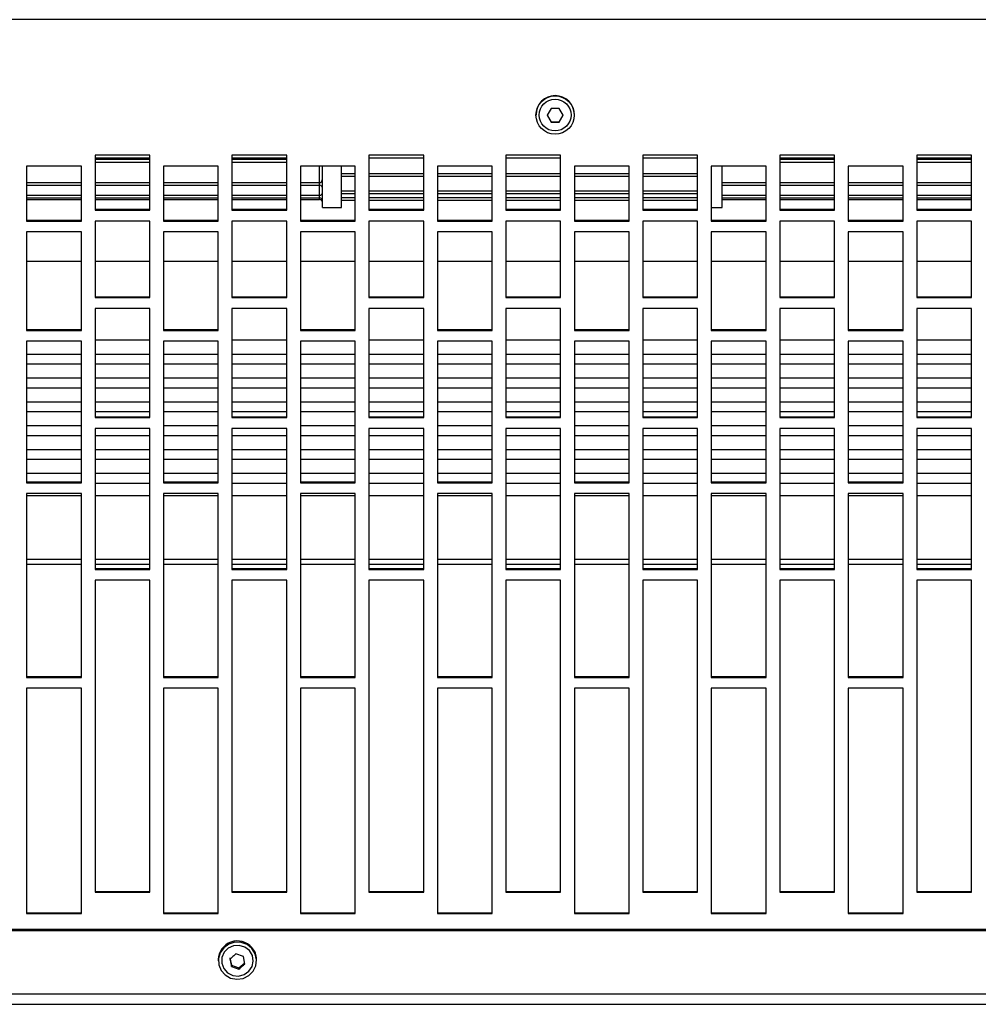
# Model space of a CAD drawing. Extents: x 8533 to 26591, y -1174 to 13496.
# Drawn here: x 23013 to 23030, y 12694 to 12712 of the extents above; entities that cross this region are included whole.
import ezdxf

# ---------------------------------------------------------------- set-up
doc = ezdxf.new("R2010")
doc.units = 0
doc.header["$LTSCALE"] = 10
doc.layers.get('0').update_dxf_attribs({"linetype": 'CONTINUOUS'})

msp = doc.modelspace()

# ---------------------------------------------------------------- linework, layer by layer
at = {"color": 7, "linetype": 'Continuous'}
for p, q in [((23149.004, 12711.789), (22948.804, 12711.789)), ((23021.954, 12710.053), (23021.954, 12710.049)), ((23022.231, 12710.17), (23022.159, 12710.046)), ((23022.159, 12710.05), (23022.231, 12709.925)), ((23022.159, 12710.046), (23022.231, 12709.921)), ((23022.448, 12710.046), (23022.376, 12710.17)), ((23022.376, 12709.925), (23022.448, 12710.05)), ((23022.376, 12709.921), (23022.448, 12710.046)), ((23022.654, 12710.049), (23022.654, 12710.053)), ((23022.231, 12709.921), (23022.231, 12709.925)), ((23022.231, 12709.925), (23022.376, 12709.925)), ((23022.376, 12709.921), (23022.376, 12709.925)), ((23014.904, 12709.314), (23013.904, 12709.314)), ((23013.904, 12709.314), (23013.904, 12708.314)), ((23014.904, 12708.314), (23014.904, 12709.314)), ((23017.404, 12709.314), (23016.404, 12709.314)), ((23016.404, 12709.314), (23016.404, 12708.314)), ((23017.404, 12708.314), (23017.404, 12709.314)), ((23019.904, 12709.314), (23018.904, 12709.314)), ((23018.904, 12709.314), (23018.904, 12708.314)), ((23019.904, 12708.314), (23019.904, 12709.314)), ((23022.404, 12709.314), (23021.404, 12709.314)), ((23021.404, 12709.314), (23021.404, 12708.314)), ((23022.404, 12708.314), (23022.404, 12709.314)), ((23024.904, 12709.314), (23023.904, 12709.314)), ((23023.904, 12709.314), (23023.904, 12708.314)), ((23024.904, 12708.314), (23024.904, 12709.314)), ((23027.404, 12709.314), (23026.404, 12709.314)), ((23026.404, 12709.314), (23026.404, 12708.314)), ((23027.404, 12708.314), (23027.404, 12709.314)), ((23029.904, 12709.314), (23028.904, 12709.314)), ((23028.904, 12709.314), (23028.904, 12708.314)), ((23029.904, 12708.314), (23029.904, 12709.314)), ((23012.654, 12709.114), (23012.654, 12708.114)), ((23013.654, 12709.114), (23012.654, 12709.114)), ((23013.654, 12708.114), (23013.654, 12709.114)), ((23014.904, 12709.259), (23013.904, 12709.259)), ((23013.904, 12709.191), (23014.904, 12709.191)), ((23015.154, 12709.114), (23015.154, 12708.114)), ((23016.154, 12709.114), (23015.154, 12709.114)), ((23016.154, 12708.114), (23016.154, 12709.114)), ((23017.404, 12709.259), (23016.404, 12709.259)), ((23016.404, 12709.191), (23017.404, 12709.191)), ((23017.654, 12709.114), (23017.654, 12708.114)), ((23018.654, 12709.114), (23017.654, 12709.114)), ((23018.054, 12708.359), (23018.054, 12709.11)), ((23018.404, 12708.359), (23018.404, 12709.114)), ((23018.654, 12708.114), (23018.654, 12709.114)), ((23019.904, 12709.259), (23018.904, 12709.259)), ((23020.154, 12709.114), (23020.154, 12708.114)), ((23021.154, 12709.114), (23020.154, 12709.114)), ((23021.154, 12708.114), (23021.154, 12709.114)), ((23022.404, 12709.259), (23021.404, 12709.259)), ((23022.654, 12709.114), (23022.654, 12708.114)), ((23023.654, 12709.114), (23022.654, 12709.114)), ((23023.654, 12708.114), (23023.654, 12709.114)), ((23024.904, 12709.259), (23023.904, 12709.259)), ((23025.154, 12709.114), (23025.154, 12708.114)), ((23026.154, 12709.114), (23025.154, 12709.114)), ((23025.354, 12708.359), (23025.354, 12709.114)), ((23026.154, 12708.114), (23026.154, 12709.114)), ((23027.404, 12709.259), (23026.404, 12709.259)), ((23026.404, 12709.191), (23027.404, 12709.191)), ((23027.654, 12709.114), (23027.654, 12708.114)), ((23028.654, 12709.114), (23027.654, 12709.114)), ((23028.654, 12708.114), (23028.654, 12709.114)), ((23029.904, 12709.259), (23028.904, 12709.259)), ((23028.904, 12709.191), (23029.904, 12709.191)), ((23018.404, 12708.933), (23018.654, 12708.933)), ((23018.904, 12708.933), (23019.904, 12708.933)), ((23020.154, 12708.933), (23021.154, 12708.933)), ((23021.404, 12708.933), (23022.404, 12708.933)), ((23022.654, 12708.933), (23023.654, 12708.933)), ((23023.904, 12708.933), (23024.904, 12708.933)), ((23012.654, 12708.767), (23013.654, 12708.767)), ((23013.904, 12708.767), (23014.904, 12708.767)), ((23015.154, 12708.767), (23016.154, 12708.767)), ((23016.404, 12708.767), (23017.404, 12708.767)), ((23017.654, 12708.767), (23018.004, 12708.767)), ((23025.354, 12708.767), (23026.154, 12708.767)), ((23026.404, 12708.767), (23027.404, 12708.767)), ((23027.654, 12708.767), (23028.654, 12708.767)), ((23028.904, 12708.767), (23029.904, 12708.767)), ((23018.404, 12708.615), (23018.654, 12708.615)), ((23018.904, 12708.615), (23019.904, 12708.615)), ((23020.154, 12708.615), (23021.154, 12708.615)), ((23021.404, 12708.615), (23022.404, 12708.615)), ((23022.654, 12708.615), (23023.654, 12708.615)), ((23023.904, 12708.615), (23024.904, 12708.615)), ((23012.654, 12708.536), (23013.654, 12708.536)), ((23012.654, 12708.506), (23013.654, 12708.506)), ((23013.904, 12708.536), (23014.904, 12708.536)), ((23013.904, 12708.506), (23014.904, 12708.506)), ((23015.154, 12708.536), (23016.154, 12708.536)), ((23015.154, 12708.506), (23016.154, 12708.506)), ((23016.404, 12708.536), (23017.404, 12708.536)), ((23016.404, 12708.506), (23017.404, 12708.506)), ((23017.654, 12708.536), (23018.004, 12708.536)), ((23017.654, 12708.506), (23018.004, 12708.506)), ((23018.404, 12708.495), (23018.654, 12708.495)), ((23018.904, 12708.495), (23019.904, 12708.495)), ((23020.154, 12708.495), (23021.154, 12708.495)), ((23021.404, 12708.495), (23022.404, 12708.495)), ((23022.654, 12708.495), (23023.654, 12708.495)), ((23023.904, 12708.495), (23024.904, 12708.495)), ((23025.354, 12708.536), (23026.154, 12708.536)), ((23025.354, 12708.506), (23026.154, 12708.506)), ((23026.404, 12708.536), (23027.404, 12708.536)), ((23026.404, 12708.506), (23027.404, 12708.506)), ((23027.654, 12708.536), (23028.654, 12708.536)), ((23027.654, 12708.506), (23028.654, 12708.506)), ((23028.904, 12708.536), (23029.904, 12708.536)), ((23028.904, 12708.506), (23029.904, 12708.506)), ((23013.904, 12708.328), (23014.904, 12708.328)), ((23013.904, 12708.314), (23014.904, 12708.314)), ((23016.404, 12708.328), (23017.404, 12708.328)), ((23016.404, 12708.314), (23017.404, 12708.314)), ((23018.054, 12708.359), (23018.404, 12708.359)), ((23018.904, 12708.328), (23019.904, 12708.328)), ((23018.904, 12708.314), (23019.904, 12708.314)), ((23021.404, 12708.328), (23022.404, 12708.328)), ((23021.404, 12708.314), (23022.404, 12708.314)), ((23023.904, 12708.328), (23024.904, 12708.328)), ((23023.904, 12708.314), (23024.904, 12708.314)), ((23025.154, 12708.359), (23025.354, 12708.359)), ((23026.404, 12708.328), (23027.404, 12708.328)), ((23026.404, 12708.314), (23027.404, 12708.314)), ((23028.904, 12708.328), (23029.904, 12708.328)), ((23028.904, 12708.314), (23029.904, 12708.314)), ((23012.654, 12708.128), (23013.654, 12708.128)), ((23012.654, 12708.114), (23013.654, 12708.114)), ((23014.904, 12708.114), (23013.904, 12708.114)), ((23013.904, 12708.114), (23013.904, 12706.716)), ((23014.904, 12706.716), (23014.904, 12708.114)), ((23015.154, 12708.128), (23016.154, 12708.128)), ((23015.154, 12708.114), (23016.154, 12708.114)), ((23017.404, 12708.114), (23016.404, 12708.114)), ((23016.404, 12708.114), (23016.404, 12706.716)), ((23017.404, 12706.716), (23017.404, 12708.114)), ((23017.654, 12708.128), (23018.654, 12708.128)), ((23017.654, 12708.114), (23018.654, 12708.114)), ((23019.904, 12708.114), (23018.904, 12708.114)), ((23018.904, 12708.114), (23018.904, 12706.716)), ((23019.904, 12706.716), (23019.904, 12708.114)), ((23020.154, 12708.128), (23021.154, 12708.128)), ((23020.154, 12708.114), (23021.154, 12708.114)), ((23022.404, 12708.114), (23021.404, 12708.114)), ((23021.404, 12708.114), (23021.404, 12706.716)), ((23022.404, 12706.716), (23022.404, 12708.114)), ((23022.654, 12708.128), (23023.654, 12708.128)), ((23022.654, 12708.114), (23023.654, 12708.114)), ((23024.904, 12708.114), (23023.904, 12708.114)), ((23023.904, 12708.114), (23023.904, 12706.716)), ((23024.904, 12706.716), (23024.904, 12708.114)), ((23025.154, 12708.128), (23026.154, 12708.128)), ((23025.154, 12708.114), (23026.154, 12708.114)), ((23027.404, 12708.114), (23026.404, 12708.114)), ((23026.404, 12708.114), (23026.404, 12706.716)), ((23027.404, 12706.716), (23027.404, 12708.114)), ((23027.654, 12708.128), (23028.654, 12708.128)), ((23027.654, 12708.114), (23028.654, 12708.114)), ((23029.904, 12708.114), (23028.904, 12708.114)), ((23028.904, 12708.114), (23028.904, 12706.716)), ((23029.904, 12706.716), (23029.904, 12708.114)), ((23012.654, 12707.914), (23012.654, 12706.119)), ((23013.654, 12707.914), (23012.654, 12707.914)), ((23013.654, 12706.119), (23013.654, 12707.914)), ((23015.154, 12707.914), (23015.154, 12706.119)), ((23016.154, 12707.914), (23015.154, 12707.914)), ((23016.154, 12706.119), (23016.154, 12707.914)), ((23017.654, 12707.914), (23017.654, 12706.119)), ((23018.654, 12707.914), (23017.654, 12707.914)), ((23018.654, 12706.119), (23018.654, 12707.914)), ((23020.154, 12707.914), (23020.154, 12706.119)), ((23021.154, 12707.914), (23020.154, 12707.914)), ((23021.154, 12706.119), (23021.154, 12707.914)), ((23022.654, 12707.914), (23022.654, 12706.119)), ((23023.654, 12707.914), (23022.654, 12707.914)), ((23023.654, 12706.119), (23023.654, 12707.914)), ((23025.154, 12707.914), (23025.154, 12706.119)), ((23026.154, 12707.914), (23025.154, 12707.914)), ((23026.154, 12706.119), (23026.154, 12707.914)), ((23027.654, 12707.914), (23027.654, 12706.119)), ((23028.654, 12707.914), (23027.654, 12707.914)), ((23028.654, 12706.119), (23028.654, 12707.914)), ((23013.654, 12707.378), (23012.654, 12707.378)), ((23014.904, 12707.378), (23013.904, 12707.378)), ((23016.154, 12707.378), (23015.154, 12707.378)), ((23017.404, 12707.378), (23016.404, 12707.378)), ((23018.654, 12707.378), (23017.654, 12707.378)), ((23019.904, 12707.378), (23018.904, 12707.378)), ((23021.154, 12707.378), (23020.154, 12707.378)), ((23022.404, 12707.378), (23021.404, 12707.378)), ((23023.654, 12707.378), (23022.654, 12707.378)), ((23024.904, 12707.378), (23023.904, 12707.378)), ((23026.154, 12707.378), (23025.154, 12707.378)), ((23027.404, 12707.378), (23026.404, 12707.378)), ((23028.654, 12707.378), (23027.654, 12707.378)), ((23029.904, 12707.378), (23028.904, 12707.378)), ((23013.904, 12706.731), (23014.904, 12706.731)), ((23013.904, 12706.716), (23014.904, 12706.716)), ((23016.404, 12706.731), (23017.404, 12706.731)), ((23016.404, 12706.716), (23017.404, 12706.716)), ((23018.904, 12706.731), (23019.904, 12706.731)), ((23018.904, 12706.716), (23019.904, 12706.716)), ((23021.404, 12706.731), (23022.404, 12706.731)), ((23021.404, 12706.716), (23022.404, 12706.716)), ((23023.904, 12706.731), (23024.904, 12706.731)), ((23023.904, 12706.716), (23024.904, 12706.716)), ((23026.404, 12706.731), (23027.404, 12706.731)), ((23026.404, 12706.716), (23027.404, 12706.716)), ((23028.904, 12706.731), (23029.904, 12706.731)), ((23028.904, 12706.716), (23029.904, 12706.716)), ((23014.904, 12706.517), (23013.904, 12706.517)), ((23013.904, 12706.517), (23013.904, 12704.528)), ((23014.904, 12704.528), (23014.904, 12706.517)), ((23017.404, 12706.517), (23016.404, 12706.517)), ((23016.404, 12706.517), (23016.404, 12704.528)), ((23017.404, 12704.528), (23017.404, 12706.517)), ((23019.904, 12706.517), (23018.904, 12706.517)), ((23018.904, 12706.517), (23018.904, 12704.528)), ((23019.904, 12704.528), (23019.904, 12706.517)), ((23022.404, 12706.517), (23021.404, 12706.517)), ((23021.404, 12706.517), (23021.404, 12704.528)), ((23022.404, 12704.528), (23022.404, 12706.517)), ((23024.904, 12706.517), (23023.904, 12706.517)), ((23023.904, 12706.517), (23023.904, 12704.528)), ((23024.904, 12704.528), (23024.904, 12706.517)), ((23027.404, 12706.517), (23026.404, 12706.517)), ((23026.404, 12706.517), (23026.404, 12704.528)), ((23027.404, 12704.528), (23027.404, 12706.517)), ((23029.904, 12706.517), (23028.904, 12706.517)), ((23028.904, 12706.517), (23028.904, 12704.528)), ((23029.904, 12704.528), (23029.904, 12706.517)), ((23012.654, 12706.133), (23013.654, 12706.133)), ((23012.654, 12706.119), (23013.654, 12706.119)), ((23015.154, 12706.133), (23016.154, 12706.133)), ((23015.154, 12706.119), (23016.154, 12706.119)), ((23017.654, 12706.133), (23018.654, 12706.133)), ((23017.654, 12706.119), (23018.654, 12706.119)), ((23020.154, 12706.133), (23021.154, 12706.133)), ((23020.154, 12706.119), (23021.154, 12706.119)), ((23022.654, 12706.133), (23023.654, 12706.133)), ((23022.654, 12706.119), (23023.654, 12706.119)), ((23025.154, 12706.133), (23026.154, 12706.133)), ((23025.154, 12706.119), (23026.154, 12706.119)), ((23027.654, 12706.133), (23028.654, 12706.133)), ((23027.654, 12706.119), (23028.654, 12706.119)), ((23012.654, 12705.919), (23012.654, 12703.338)), ((23013.654, 12705.919), (23012.654, 12705.919)), ((23013.654, 12703.338), (23013.654, 12705.919)), ((23014.904, 12705.942), (23013.904, 12705.942)), ((23015.154, 12705.919), (23015.154, 12703.338)), ((23016.154, 12705.919), (23015.154, 12705.919)), ((23016.154, 12703.338), (23016.154, 12705.919)), ((23017.404, 12705.942), (23016.404, 12705.942)), ((23017.654, 12705.919), (23017.654, 12703.338)), ((23018.654, 12705.919), (23017.654, 12705.919)), ((23018.654, 12703.338), (23018.654, 12705.919)), ((23019.904, 12705.942), (23018.904, 12705.942)), ((23020.154, 12705.919), (23020.154, 12703.338)), ((23021.154, 12705.919), (23020.154, 12705.919)), ((23021.154, 12703.338), (23021.154, 12705.919)), ((23022.404, 12705.942), (23021.404, 12705.942)), ((23022.654, 12705.919), (23022.654, 12703.338)), ((23023.654, 12705.919), (23022.654, 12705.919)), ((23023.654, 12703.338), (23023.654, 12705.919)), ((23024.904, 12705.942), (23023.904, 12705.942)), ((23025.154, 12705.919), (23025.154, 12703.338)), ((23026.154, 12705.919), (23025.154, 12705.919)), ((23026.154, 12703.338), (23026.154, 12705.919)), ((23027.404, 12705.942), (23026.404, 12705.942)), ((23027.654, 12705.919), (23027.654, 12703.338)), ((23028.654, 12705.919), (23027.654, 12705.919)), ((23028.654, 12703.338), (23028.654, 12705.919)), ((23029.904, 12705.942), (23028.904, 12705.942)), ((23013.654, 12705.681), (23012.654, 12705.681)), ((23012.654, 12705.507), (23013.654, 12705.507)), ((23014.904, 12705.681), (23013.904, 12705.681)), ((23013.904, 12705.507), (23014.904, 12705.507)), ((23016.154, 12705.681), (23015.154, 12705.681)), ((23015.154, 12705.507), (23016.154, 12705.507)), ((23017.404, 12705.681), (23016.404, 12705.681)), ((23016.404, 12705.507), (23017.404, 12705.507)), ((23018.654, 12705.681), (23017.654, 12705.681)), ((23017.654, 12705.507), (23018.654, 12705.507)), ((23019.904, 12705.681), (23018.904, 12705.681)), ((23018.904, 12705.507), (23019.904, 12705.507)), ((23021.154, 12705.681), (23020.154, 12705.681)), ((23020.154, 12705.507), (23021.154, 12705.507)), ((23022.404, 12705.681), (23021.404, 12705.681)), ((23021.404, 12705.507), (23022.404, 12705.507)), ((23023.654, 12705.681), (23022.654, 12705.681)), ((23022.654, 12705.507), (23023.654, 12705.507)), ((23024.904, 12705.681), (23023.904, 12705.681)), ((23023.904, 12705.507), (23024.904, 12705.507)), ((23026.154, 12705.681), (23025.154, 12705.681)), ((23025.154, 12705.507), (23026.154, 12705.507)), ((23027.404, 12705.681), (23026.404, 12705.681)), ((23026.404, 12705.507), (23027.404, 12705.507)), ((23028.654, 12705.681), (23027.654, 12705.681)), ((23027.654, 12705.507), (23028.654, 12705.507)), ((23029.904, 12705.681), (23028.904, 12705.681)), ((23028.904, 12705.507), (23029.904, 12705.507)), ((23013.654, 12705.246), (23012.654, 12705.246)), ((23014.904, 12705.246), (23013.904, 12705.246)), ((23016.154, 12705.246), (23015.154, 12705.246)), ((23017.404, 12705.246), (23016.404, 12705.246)), ((23018.654, 12705.246), (23017.654, 12705.246)), ((23019.904, 12705.246), (23018.904, 12705.246)), ((23021.154, 12705.246), (23020.154, 12705.246)), ((23022.404, 12705.246), (23021.404, 12705.246)), ((23023.654, 12705.246), (23022.654, 12705.246)), ((23024.904, 12705.246), (23023.904, 12705.246)), ((23026.154, 12705.246), (23025.154, 12705.246)), ((23027.404, 12705.246), (23026.404, 12705.246)), ((23028.654, 12705.246), (23027.654, 12705.246)), ((23029.904, 12705.246), (23028.904, 12705.246)), ((23012.654, 12705.072), (23013.654, 12705.072)), ((23013.904, 12705.072), (23014.904, 12705.072)), ((23015.154, 12705.072), (23016.154, 12705.072)), ((23016.404, 12705.072), (23017.404, 12705.072)), ((23017.654, 12705.072), (23018.654, 12705.072)), ((23018.904, 12705.072), (23019.904, 12705.072)), ((23020.154, 12705.072), (23021.154, 12705.072)), ((23021.404, 12705.072), (23022.404, 12705.072)), ((23022.654, 12705.072), (23023.654, 12705.072)), ((23023.904, 12705.072), (23024.904, 12705.072)), ((23025.154, 12705.072), (23026.154, 12705.072)), ((23026.404, 12705.072), (23027.404, 12705.072)), ((23027.654, 12705.072), (23028.654, 12705.072)), ((23028.904, 12705.072), (23029.904, 12705.072)), ((23013.654, 12704.81), (23012.654, 12704.81)), ((23014.904, 12704.81), (23013.904, 12704.81)), ((23016.154, 12704.81), (23015.154, 12704.81)), ((23017.404, 12704.81), (23016.404, 12704.81)), ((23018.654, 12704.81), (23017.654, 12704.81)), ((23019.904, 12704.81), (23018.904, 12704.81)), ((23021.154, 12704.81), (23020.154, 12704.81)), ((23022.404, 12704.81), (23021.404, 12704.81)), ((23023.654, 12704.81), (23022.654, 12704.81)), ((23024.904, 12704.81), (23023.904, 12704.81)), ((23026.154, 12704.81), (23025.154, 12704.81)), ((23027.404, 12704.81), (23026.404, 12704.81)), ((23028.654, 12704.81), (23027.654, 12704.81)), ((23029.904, 12704.81), (23028.904, 12704.81)), ((23012.654, 12704.636), (23013.654, 12704.636)), ((23013.904, 12704.636), (23014.904, 12704.636)), ((23015.154, 12704.636), (23016.154, 12704.636)), ((23016.404, 12704.636), (23017.404, 12704.636)), ((23017.654, 12704.636), (23018.654, 12704.636)), ((23018.904, 12704.636), (23019.904, 12704.636)), ((23020.154, 12704.636), (23021.154, 12704.636)), ((23021.404, 12704.636), (23022.404, 12704.636)), ((23022.654, 12704.636), (23023.654, 12704.636)), ((23023.904, 12704.636), (23024.904, 12704.636)), ((23025.154, 12704.636), (23026.154, 12704.636)), ((23026.404, 12704.636), (23027.404, 12704.636)), ((23027.654, 12704.636), (23028.654, 12704.636)), ((23028.904, 12704.636), (23029.904, 12704.636)), ((23013.904, 12704.542), (23014.904, 12704.542)), ((23013.904, 12704.528), (23014.904, 12704.528)), ((23016.404, 12704.542), (23017.404, 12704.542)), ((23016.404, 12704.528), (23017.404, 12704.528)), ((23018.904, 12704.542), (23019.904, 12704.542)), ((23018.904, 12704.528), (23019.904, 12704.528)), ((23021.404, 12704.542), (23022.404, 12704.542)), ((23021.404, 12704.528), (23022.404, 12704.528)), ((23023.904, 12704.542), (23024.904, 12704.542)), ((23023.904, 12704.528), (23024.904, 12704.528)), ((23026.404, 12704.542), (23027.404, 12704.542)), ((23026.404, 12704.528), (23027.404, 12704.528)), ((23028.904, 12704.542), (23029.904, 12704.542)), ((23028.904, 12704.528), (23029.904, 12704.528)), ((23013.654, 12704.375), (23012.654, 12704.375)), ((23014.904, 12704.329), (23013.904, 12704.329)), ((23013.904, 12704.329), (23013.904, 12701.756)), ((23014.904, 12701.756), (23014.904, 12704.329)), ((23016.154, 12704.375), (23015.154, 12704.375)), ((23017.404, 12704.329), (23016.404, 12704.329)), ((23016.404, 12704.329), (23016.404, 12701.756)), ((23017.404, 12701.756), (23017.404, 12704.329)), ((23018.654, 12704.375), (23017.654, 12704.375)), ((23019.904, 12704.329), (23018.904, 12704.329)), ((23018.904, 12704.329), (23018.904, 12701.756)), ((23019.904, 12701.756), (23019.904, 12704.329)), ((23021.154, 12704.375), (23020.154, 12704.375)), ((23022.404, 12704.329), (23021.404, 12704.329)), ((23021.404, 12704.329), (23021.404, 12701.756)), ((23022.404, 12701.756), (23022.404, 12704.329)), ((23023.654, 12704.375), (23022.654, 12704.375)), ((23024.904, 12704.329), (23023.904, 12704.329)), ((23023.904, 12704.329), (23023.904, 12701.756)), ((23024.904, 12701.756), (23024.904, 12704.329)), ((23026.154, 12704.375), (23025.154, 12704.375)), ((23027.404, 12704.329), (23026.404, 12704.329)), ((23026.404, 12704.329), (23026.404, 12701.756)), ((23027.404, 12701.756), (23027.404, 12704.329)), ((23028.654, 12704.375), (23027.654, 12704.375)), ((23029.904, 12704.329), (23028.904, 12704.329)), ((23028.904, 12704.329), (23028.904, 12701.756)), ((23029.904, 12701.756), (23029.904, 12704.329)), ((23012.654, 12704.201), (23013.654, 12704.201)), ((23013.904, 12704.201), (23014.904, 12704.201)), ((23015.154, 12704.201), (23016.154, 12704.201)), ((23016.404, 12704.201), (23017.404, 12704.201)), ((23017.654, 12704.201), (23018.654, 12704.201)), ((23018.904, 12704.201), (23019.904, 12704.201)), ((23020.154, 12704.201), (23021.154, 12704.201)), ((23021.404, 12704.201), (23022.404, 12704.201)), ((23022.654, 12704.201), (23023.654, 12704.201)), ((23023.904, 12704.201), (23024.904, 12704.201)), ((23025.154, 12704.201), (23026.154, 12704.201)), ((23026.404, 12704.201), (23027.404, 12704.201)), ((23027.654, 12704.201), (23028.654, 12704.201)), ((23028.904, 12704.201), (23029.904, 12704.201)), ((23013.654, 12703.94), (23012.654, 12703.94)), ((23014.904, 12703.94), (23013.904, 12703.94)), ((23016.154, 12703.94), (23015.154, 12703.94)), ((23017.404, 12703.94), (23016.404, 12703.94)), ((23018.654, 12703.94), (23017.654, 12703.94)), ((23019.904, 12703.94), (23018.904, 12703.94)), ((23021.154, 12703.94), (23020.154, 12703.94)), ((23022.404, 12703.94), (23021.404, 12703.94)), ((23023.654, 12703.94), (23022.654, 12703.94)), ((23024.904, 12703.94), (23023.904, 12703.94)), ((23026.154, 12703.94), (23025.154, 12703.94)), ((23027.404, 12703.94), (23026.404, 12703.94)), ((23028.654, 12703.94), (23027.654, 12703.94)), ((23029.904, 12703.94), (23028.904, 12703.94)), ((23012.654, 12703.766), (23013.654, 12703.766)), ((23013.904, 12703.766), (23014.904, 12703.766)), ((23015.154, 12703.766), (23016.154, 12703.766)), ((23016.404, 12703.766), (23017.404, 12703.766)), ((23017.654, 12703.766), (23018.654, 12703.766)), ((23018.904, 12703.766), (23019.904, 12703.766)), ((23020.154, 12703.766), (23021.154, 12703.766)), ((23021.404, 12703.766), (23022.404, 12703.766)), ((23022.654, 12703.766), (23023.654, 12703.766)), ((23023.904, 12703.766), (23024.904, 12703.766)), ((23025.154, 12703.766), (23026.154, 12703.766)), ((23026.404, 12703.766), (23027.404, 12703.766)), ((23027.654, 12703.766), (23028.654, 12703.766)), ((23028.904, 12703.766), (23029.904, 12703.766)), ((23013.654, 12703.505), (23012.654, 12703.505)), ((23012.654, 12703.352), (23013.654, 12703.352)), ((23014.904, 12703.505), (23013.904, 12703.505)), ((23016.154, 12703.505), (23015.154, 12703.505)), ((23015.154, 12703.352), (23016.154, 12703.352)), ((23017.404, 12703.505), (23016.404, 12703.505)), ((23018.654, 12703.505), (23017.654, 12703.505)), ((23017.654, 12703.352), (23018.654, 12703.352)), ((23019.904, 12703.505), (23018.904, 12703.505)), ((23021.154, 12703.505), (23020.154, 12703.505)), ((23020.154, 12703.352), (23021.154, 12703.352)), ((23022.404, 12703.505), (23021.404, 12703.505)), ((23023.654, 12703.505), (23022.654, 12703.505)), ((23022.654, 12703.352), (23023.654, 12703.352)), ((23024.904, 12703.505), (23023.904, 12703.505)), ((23026.154, 12703.505), (23025.154, 12703.505)), ((23025.154, 12703.352), (23026.154, 12703.352)), ((23027.404, 12703.505), (23026.404, 12703.505)), ((23028.654, 12703.505), (23027.654, 12703.505)), ((23027.654, 12703.352), (23028.654, 12703.352)), ((23029.904, 12703.505), (23028.904, 12703.505)), ((23012.654, 12703.338), (23013.654, 12703.338)), ((23013.904, 12703.33), (23014.904, 12703.33)), ((23015.154, 12703.338), (23016.154, 12703.338)), ((23016.404, 12703.33), (23017.404, 12703.33)), ((23017.654, 12703.338), (23018.654, 12703.338)), ((23018.904, 12703.33), (23019.904, 12703.33)), ((23020.154, 12703.338), (23021.154, 12703.338)), ((23021.404, 12703.33), (23022.404, 12703.33)), ((23022.654, 12703.338), (23023.654, 12703.338)), ((23023.904, 12703.33), (23024.904, 12703.33)), ((23025.154, 12703.338), (23026.154, 12703.338)), ((23026.404, 12703.33), (23027.404, 12703.33)), ((23027.654, 12703.338), (23028.654, 12703.338)), ((23028.904, 12703.33), (23029.904, 12703.33)), ((23012.654, 12703.14), (23012.654, 12699.785)), ((23013.654, 12703.14), (23012.654, 12703.14)), ((23013.654, 12703.098), (23012.654, 12703.098)), ((23013.654, 12699.785), (23013.654, 12703.14)), ((23014.904, 12703.098), (23013.904, 12703.098)), ((23015.154, 12703.14), (23015.154, 12699.785)), ((23016.154, 12703.14), (23015.154, 12703.14)), ((23016.154, 12703.098), (23015.154, 12703.098)), ((23016.154, 12699.785), (23016.154, 12703.14)), ((23017.404, 12703.098), (23016.404, 12703.098)), ((23017.654, 12703.14), (23017.654, 12699.785)), ((23018.654, 12703.14), (23017.654, 12703.14)), ((23018.654, 12703.098), (23017.654, 12703.098)), ((23018.654, 12699.785), (23018.654, 12703.14)), ((23019.904, 12703.098), (23018.904, 12703.098)), ((23020.154, 12703.14), (23020.154, 12699.785)), ((23021.154, 12703.14), (23020.154, 12703.14)), ((23021.154, 12703.098), (23020.154, 12703.098)), ((23021.154, 12699.785), (23021.154, 12703.14)), ((23022.404, 12703.098), (23021.404, 12703.098)), ((23022.654, 12703.14), (23022.654, 12699.785)), ((23023.654, 12703.14), (23022.654, 12703.14)), ((23023.654, 12703.098), (23022.654, 12703.098)), ((23023.654, 12699.785), (23023.654, 12703.14)), ((23024.904, 12703.098), (23023.904, 12703.098)), ((23025.154, 12703.14), (23025.154, 12699.785)), ((23026.154, 12703.14), (23025.154, 12703.14)), ((23026.154, 12703.098), (23025.154, 12703.098)), ((23026.154, 12699.785), (23026.154, 12703.14)), ((23027.404, 12703.098), (23026.404, 12703.098)), ((23027.654, 12703.14), (23027.654, 12699.785)), ((23028.654, 12703.14), (23027.654, 12703.14)), ((23028.654, 12703.098), (23027.654, 12703.098)), ((23028.654, 12699.785), (23028.654, 12703.14)), ((23029.904, 12703.098), (23028.904, 12703.098)), ((23013.904, 12701.77), (23014.904, 12701.77)), ((23013.904, 12701.756), (23014.904, 12701.756)), ((23016.404, 12701.77), (23017.404, 12701.77)), ((23016.404, 12701.756), (23017.404, 12701.756)), ((23018.904, 12701.77), (23019.904, 12701.77)), ((23018.904, 12701.756), (23019.904, 12701.756)), ((23021.404, 12701.77), (23022.404, 12701.77)), ((23021.404, 12701.756), (23022.404, 12701.756)), ((23023.904, 12701.77), (23024.904, 12701.77)), ((23023.904, 12701.756), (23024.904, 12701.756)), ((23026.404, 12701.77), (23027.404, 12701.77)), ((23026.404, 12701.756), (23027.404, 12701.756)), ((23028.904, 12701.77), (23029.904, 12701.77)), ((23028.904, 12701.756), (23029.904, 12701.756)), ((23013.904, 12701.558), (23013.904, 12695.865)), ((23014.904, 12701.558), (23013.904, 12701.558)), ((23014.904, 12695.865), (23014.904, 12701.558)), ((23016.404, 12701.558), (23016.404, 12695.865)), ((23017.404, 12701.558), (23016.404, 12701.558)), ((23017.404, 12695.865), (23017.404, 12701.558)), ((23018.904, 12701.558), (23018.904, 12695.865)), ((23019.904, 12701.558), (23018.904, 12701.558)), ((23019.904, 12695.865), (23019.904, 12701.558)), ((23021.404, 12701.558), (23021.404, 12695.865)), ((23022.404, 12701.558), (23021.404, 12701.558)), ((23022.404, 12695.865), (23022.404, 12701.558)), ((23023.904, 12701.558), (23023.904, 12695.865)), ((23024.904, 12701.558), (23023.904, 12701.558)), ((23024.904, 12695.865), (23024.904, 12701.558)), ((23026.404, 12701.558), (23026.404, 12695.865)), ((23027.404, 12701.558), (23026.404, 12701.558)), ((23027.404, 12695.865), (23027.404, 12701.558)), ((23028.904, 12701.558), (23028.904, 12695.865)), ((23029.904, 12701.558), (23028.904, 12701.558)), ((23029.904, 12695.865), (23029.904, 12701.558)), ((23012.654, 12699.799), (23013.654, 12699.799)), ((23012.654, 12699.785), (23013.654, 12699.785)), ((23015.154, 12699.799), (23016.154, 12699.799)), ((23015.154, 12699.785), (23016.154, 12699.785)), ((23017.654, 12699.799), (23018.654, 12699.799)), ((23017.654, 12699.785), (23018.654, 12699.785)), ((23020.154, 12699.799), (23021.154, 12699.799)), ((23020.154, 12699.785), (23021.154, 12699.785)), ((23022.654, 12699.799), (23023.654, 12699.799)), ((23022.654, 12699.785), (23023.654, 12699.785)), ((23025.154, 12699.799), (23026.154, 12699.799)), ((23025.154, 12699.785), (23026.154, 12699.785)), ((23027.654, 12699.799), (23028.654, 12699.799)), ((23027.654, 12699.785), (23028.654, 12699.785)), ((23012.654, 12699.588), (23012.654, 12695.475)), ((23013.654, 12699.588), (23012.654, 12699.588)), ((23013.654, 12695.475), (23013.654, 12699.588)), ((23015.154, 12699.588), (23015.154, 12695.475)), ((23016.154, 12699.588), (23015.154, 12699.588)), ((23016.154, 12695.475), (23016.154, 12699.588)), ((23017.654, 12699.588), (23017.654, 12695.475)), ((23018.654, 12699.588), (23017.654, 12699.588)), ((23018.654, 12695.475), (23018.654, 12699.588)), ((23020.154, 12699.588), (23020.154, 12695.475)), ((23021.154, 12699.588), (23020.154, 12699.588)), ((23021.154, 12695.475), (23021.154, 12699.588)), ((23022.654, 12699.588), (23022.654, 12695.475)), ((23023.654, 12699.588), (23022.654, 12699.588)), ((23023.654, 12695.475), (23023.654, 12699.588)), ((23025.154, 12699.588), (23025.154, 12695.475)), ((23026.154, 12699.588), (23025.154, 12699.588)), ((23026.154, 12695.475), (23026.154, 12699.588)), ((23027.654, 12699.588), (23027.654, 12695.475)), ((23028.654, 12699.588), (23027.654, 12699.588)), ((23028.654, 12695.475), (23028.654, 12699.588)), ((23013.904, 12695.88), (23014.904, 12695.88)), ((23013.904, 12695.865), (23014.904, 12695.865)), ((23016.404, 12695.88), (23017.404, 12695.88)), ((23016.404, 12695.865), (23017.404, 12695.865)), ((23018.904, 12695.88), (23019.904, 12695.88)), ((23018.904, 12695.865), (23019.904, 12695.865)), ((23021.404, 12695.88), (23022.404, 12695.88)), ((23021.404, 12695.865), (23022.404, 12695.865)), ((23023.904, 12695.88), (23024.904, 12695.88)), ((23023.904, 12695.865), (23024.904, 12695.865)), ((23026.404, 12695.88), (23027.404, 12695.88)), ((23026.404, 12695.865), (23027.404, 12695.865)), ((23028.904, 12695.88), (23029.904, 12695.88)), ((23028.904, 12695.865), (23029.904, 12695.865)), ((23012.654, 12695.49), (23013.654, 12695.49)), ((23012.654, 12695.475), (23013.654, 12695.475)), ((23015.154, 12695.49), (23016.154, 12695.49)), ((23015.154, 12695.475), (23016.154, 12695.475)), ((23017.654, 12695.49), (23018.654, 12695.49)), ((23017.654, 12695.475), (23018.654, 12695.475)), ((23020.154, 12695.49), (23021.154, 12695.49)), ((23020.154, 12695.475), (23021.154, 12695.475)), ((23022.654, 12695.49), (23023.654, 12695.49)), ((23022.654, 12695.475), (23023.654, 12695.475)), ((23025.154, 12695.49), (23026.154, 12695.49)), ((23025.154, 12695.475), (23026.154, 12695.475)), ((23027.654, 12695.49), (23028.654, 12695.49)), ((23027.654, 12695.475), (23028.654, 12695.475)), ((22948.804, 12695.189), (23149.004, 12695.189)), ((22948.804, 12695.165), (23149.004, 12695.165)), ((23016.613, 12694.692), (23016.476, 12694.737)), ((23016.153, 12694.634), (23016.153, 12694.615)), ((23016.367, 12694.668), (23016.394, 12694.531)), ((23016.367, 12694.646), (23016.394, 12694.509)), ((23016.531, 12694.485), (23016.64, 12694.577)), ((23016.64, 12694.554), (23016.613, 12694.692)), ((23016.853, 12694.615), (23016.853, 12694.634)), ((23016.394, 12694.509), (23016.394, 12694.531)), ((23016.394, 12694.531), (23016.531, 12694.485)), ((23016.394, 12694.509), (23016.531, 12694.463)), ((23016.531, 12694.463), (23016.531, 12694.485)), ((22948.804, 12694.009), (23149.004, 12694.009)), ((22948.804, 12693.819), (23149.004, 12693.819))]:
    msp.add_line(p, q, dxfattribs=at)
at = {"color": 8, "linetype": 'Continuous'}
for p, q in [((23013.904, 12709.241), (23014.904, 12709.241)), ((23016.404, 12709.241), (23017.404, 12709.241)), ((23018.004, 12708.816), (23018.004, 12709.114)), ((23026.404, 12709.241), (23027.404, 12709.241)), ((23028.904, 12709.241), (23029.904, 12709.241)), ((23018.404, 12708.982), (23018.654, 12708.982)), ((23018.904, 12708.982), (23019.904, 12708.982)), ((23020.154, 12708.982), (23021.154, 12708.982)), ((23021.404, 12708.982), (23022.404, 12708.982)), ((23022.654, 12708.982), (23023.654, 12708.982)), ((23023.904, 12708.982), (23024.904, 12708.982)), ((23012.654, 12708.816), (23013.654, 12708.816)), ((23013.904, 12708.816), (23014.904, 12708.816)), ((23015.154, 12708.816), (23016.154, 12708.816)), ((23016.404, 12708.816), (23017.404, 12708.816)), ((23017.654, 12708.816), (23018.004, 12708.816)), ((23018.004, 12708.767), (23018.004, 12708.816)), ((23018.004, 12708.584), (23018.004, 12708.767)), ((23025.354, 12708.816), (23026.154, 12708.816)), ((23026.404, 12708.816), (23027.404, 12708.816)), ((23027.654, 12708.816), (23028.654, 12708.816)), ((23028.904, 12708.816), (23029.904, 12708.816)), ((23012.654, 12708.584), (23013.654, 12708.584)), ((23013.904, 12708.584), (23014.904, 12708.584)), ((23015.154, 12708.584), (23016.154, 12708.584)), ((23016.404, 12708.584), (23017.404, 12708.584)), ((23017.654, 12708.584), (23018.004, 12708.584)), ((23018.004, 12708.536), (23018.004, 12708.584)), ((23018.404, 12708.663), (23018.654, 12708.663)), ((23018.904, 12708.663), (23019.904, 12708.663)), ((23020.154, 12708.663), (23021.154, 12708.663)), ((23021.404, 12708.663), (23022.404, 12708.663)), ((23022.654, 12708.663), (23023.654, 12708.663)), ((23023.904, 12708.663), (23024.904, 12708.663)), ((23025.354, 12708.584), (23026.154, 12708.584)), ((23026.404, 12708.584), (23027.404, 12708.584)), ((23027.654, 12708.584), (23028.654, 12708.584)), ((23028.904, 12708.584), (23029.904, 12708.584)), ((23018.004, 12708.506), (23018.004, 12708.536)), ((23018.404, 12708.541), (23018.654, 12708.541)), ((23018.904, 12708.541), (23019.904, 12708.541)), ((23020.154, 12708.541), (23021.154, 12708.541)), ((23021.404, 12708.541), (23022.404, 12708.541)), ((23022.654, 12708.541), (23023.654, 12708.541)), ((23023.904, 12708.541), (23024.904, 12708.541)), ((23012.654, 12701.944), (23013.654, 12701.944)), ((23013.904, 12701.944), (23014.904, 12701.944)), ((23015.154, 12701.944), (23016.154, 12701.944)), ((23016.404, 12701.944), (23017.404, 12701.944)), ((23017.654, 12701.944), (23018.654, 12701.944)), ((23018.904, 12701.944), (23019.904, 12701.944)), ((23020.154, 12701.944), (23021.154, 12701.944)), ((23021.404, 12701.944), (23022.404, 12701.944)), ((23022.654, 12701.944), (23023.654, 12701.944)), ((23023.904, 12701.944), (23024.904, 12701.944)), ((23025.154, 12701.944), (23026.154, 12701.944)), ((23026.404, 12701.944), (23027.404, 12701.944)), ((23027.654, 12701.944), (23028.654, 12701.944)), ((23028.904, 12701.944), (23029.904, 12701.944)), ((23012.654, 12701.85), (23013.654, 12701.85)), ((23013.904, 12701.85), (23014.904, 12701.85)), ((23015.154, 12701.85), (23016.154, 12701.85)), ((23016.404, 12701.85), (23017.404, 12701.85)), ((23017.654, 12701.85), (23018.654, 12701.85)), ((23018.904, 12701.85), (23019.904, 12701.85)), ((23020.154, 12701.85), (23021.154, 12701.85)), ((23021.404, 12701.85), (23022.404, 12701.85)), ((23022.654, 12701.85), (23023.654, 12701.85)), ((23023.904, 12701.85), (23024.904, 12701.85)), ((23025.154, 12701.85), (23026.154, 12701.85)), ((23026.404, 12701.85), (23027.404, 12701.85)), ((23027.654, 12701.85), (23028.654, 12701.85)), ((23028.904, 12701.85), (23029.904, 12701.85))]:
    msp.add_line(p, q, dxfattribs=at)
at = {"color": 7, "linetype": 'Continuous'}
for points in [[(23016.768, 12694.836), (23016.679, 12694.908), (23016.571, 12694.947), (23016.456, 12694.95), (23016.346, 12694.917), (23016.253, 12694.851), (23016.187, 12694.76), (23016.156, 12694.653), (23016.162, 12694.542), (23016.205, 12694.438), (23016.28, 12694.354), (23016.38, 12694.298), (23016.493, 12694.276), (23016.607, 12694.292), (23016.71, 12694.342), (23016.791, 12694.421), (23016.84, 12694.522), (23016.853, 12694.633), (23016.828, 12694.741), (23016.768, 12694.836)], [(23016.723, 12694.798), (23016.639, 12694.863), (23016.537, 12694.893), (23016.431, 12694.886), (23016.335, 12694.843), (23016.261, 12694.768), (23016.22, 12694.673), (23016.217, 12694.57), (23016.253, 12694.473), (23016.323, 12694.395), (23016.417, 12694.347), (23016.523, 12694.335), (23016.626, 12694.361), (23016.713, 12694.421), (23016.771, 12694.507), (23016.793, 12694.608), (23016.776, 12694.71), (23016.723, 12694.798)]]:
    msp.add_lwpolyline(points, dxfattribs=at)
for radius in [0.35, 0.29]:
    msp.add_circle((23022.303, 12710.048), radius, dxfattribs=at)
for centre, radius, start, end in [((23022.304, 12710.052), 0.35, 0.0531, 179.9469), ((23018.004, 12708.865), 0.0491, 268.9389, 358.8968), ((23018.004, 12708.717), 0.05, 0, 90), ((23018.006, 12708.632), 0.0478, 267.2443, 356.9494), ((23018.004, 12708.486), 0.05, 0, 90), ((23018.004, 12708.456), 0.05, 0, 90), ((23016.504, 12694.625), 0.351, 41.3445, 178.3253), ((23016.522, 12694.635), 0.331, 0.0793, 42.1056)]:
    msp.add_arc(centre, radius, start, end, dxfattribs=at)
for points in [[(23022.376, 12710.17), (23022.352, 12710.17), (23022.304, 12710.17), (23022.255, 12710.17), (23022.231, 12710.17)], [(23022.231, 12709.921), (23022.255, 12709.921), (23022.304, 12709.92), (23022.352, 12709.921), (23022.376, 12709.921)]]:
    msp.add_open_spline(points, degree=3, dxfattribs=at)
for points, knots in [([(23016.476, 12694.737), (23016.458, 12694.721), (23016.422, 12694.69), (23016.385, 12694.66), (23016.367, 12694.646)], [0, 0, 0, 0, 0.500009, 1, 1, 1, 1]), ([(23016.531, 12694.463), (23016.549, 12694.478), (23016.585, 12694.507), (23016.622, 12694.539), (23016.64, 12694.554)], [0, 0, 0, 0, 0.499989, 1, 1, 1, 1])]:
    msp.add_open_spline(points, degree=3, knots=knots, dxfattribs=at)

doc.saveas('drawing.dxf')
